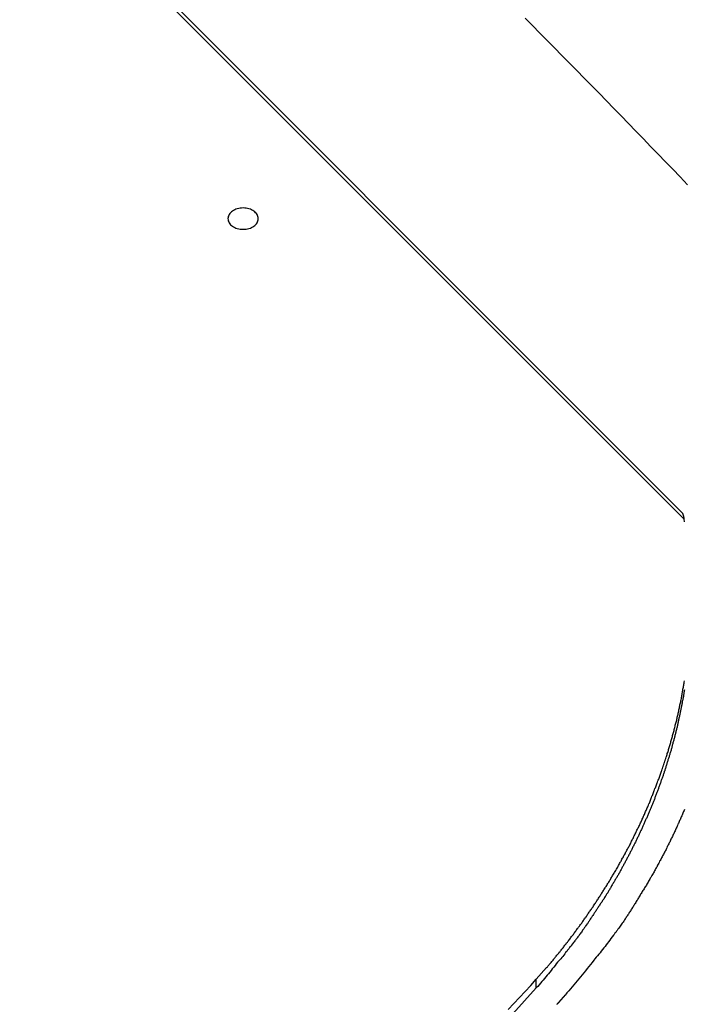
# Model space of a CAD drawing. Extents: x -43.6 to 43.6, y -24 to 24.
# Drawn here: x -7.9 to -6.8, y 19.6 to 21.2 of the extents above; entities that cross this region are included whole.
import ezdxf

# ---------------------------------------------------------------- set-up
doc = ezdxf.new("R2010")
doc.units = 0
doc.layers.get('0').update_dxf_attribs({"linetype": 'CONTINUOUS'})

msp = doc.modelspace()

# ---------------------------------------------------------------- linework, layer by layer
at = {"color": 0}
for points in [[(-6.802, 20.4262), (-8.9079, 22.5322)], [(-6.802, 20.4262), (-8.9079, 22.5322)], [(-6.802, 20.4262), (-8.9079, 22.5322)], [(-6.802, 20.4262), (-8.9079, 22.5322)], [(-6.802, 20.4262), (-8.9079, 22.5322)], [(-6.802, 20.4262), (-8.9079, 22.5322)], [(-6.802, 20.4262), (-8.9079, 22.5322)], [(-6.802, 20.4262), (-8.9079, 22.5322)], [(-6.802, 20.4262), (-8.9079, 22.5322)], [(-6.802, 20.4262), (-8.9079, 22.5322)], [(-6.802, 20.4262), (-8.9079, 22.5322)], [(-6.802, 20.4262), (-8.9079, 22.5322)], [(-6.802, 20.4262), (-8.9079, 22.5322)], [(-6.802, 20.4262), (-8.9079, 22.5322)], [(-6.802, 20.4262), (-8.9079, 22.5322)], [(-6.802, 20.4262), (-8.9079, 22.5322)], [(-6.802, 20.4262), (-8.9079, 22.5322)], [(-6.802, 20.4262), (-8.9079, 22.5322)], [(-6.802, 20.4262), (-8.9079, 22.5322)], [(-6.802, 20.4262), (-8.9079, 22.5322)], [(-6.802, 20.4262), (-8.9079, 22.5322)], [(-6.7999, 20.417), (-8.8998, 22.517)], [(-6.7999, 20.417), (-8.8998, 22.517)], [(-6.7999, 20.417), (-8.8998, 22.517)], [(-6.7999, 20.417), (-8.8998, 22.517)], [(-6.7999, 20.417), (-8.8998, 22.517)], [(-6.7999, 20.417), (-8.8998, 22.517)], [(-6.7999, 20.417), (-8.8998, 22.517)], [(-6.7999, 20.417), (-8.8998, 22.517)], [(-6.7999, 20.417), (-8.8998, 22.517)], [(-6.7999, 20.417), (-8.8998, 22.517)], [(-6.7999, 20.417), (-8.8998, 22.517)], [(-6.7999, 20.417), (-8.8998, 22.517)], [(-6.7999, 20.417), (-8.8998, 22.517)], [(-6.7999, 20.417), (-8.8998, 22.517)], [(-6.7999, 20.417), (-8.8998, 22.517)], [(-6.7999, 20.417), (-8.8998, 22.517)], [(-6.7999, 20.417), (-8.8998, 22.517)], [(-6.7999, 20.417), (-8.8998, 22.517)], [(-6.7999, 20.417), (-8.8998, 22.517)], [(-6.7999, 20.417), (-8.8998, 22.517)], [(-6.7999, 20.417), (-8.8998, 22.517)], [(-7.063, 21.2458), (-7.051, 21.2335), (-7.0387, 21.221), (-7.0266, 21.2087), (-7.0143, 21.1964), (-7.0023, 21.1841), (-7.0023, 21.1841), (-6.99, 21.1715), (-6.9777, 21.1589), (-6.9654, 21.1463), (-6.9531, 21.134), (-6.9408, 21.1214), (-6.9285, 21.1088), (-6.9162, 21.0962), (-6.9042, 21.0839), (-6.8919, 21.0713), (-6.8797, 21.0587), (-6.8674, 21.0461), (-6.8554, 21.0335), (-6.8431, 21.0209), (-6.8311, 21.0083), (-6.8188, 20.9957), (-6.8068, 20.9831), (-6.8068, 20.9831), (-6.7945, 20.9702)], [(-7.5047, 20.9142), (-7.5047, 20.9142), (-7.5047, 20.9158), (-7.5051, 20.9176), (-7.5057, 20.9192), (-7.5066, 20.921), (-7.5076, 20.9224), (-7.5089, 20.9239), (-7.5103, 20.9252), (-7.512, 20.9266), (-7.5137, 20.9276), (-7.5156, 20.9287), (-7.5176, 20.9295), (-7.5199, 20.9304), (-7.5221, 20.9308), (-7.5245, 20.9313), (-7.527, 20.9316), (-7.5297, 20.9318), (-7.5297, 20.9318), (-7.5321, 20.9316), (-7.5346, 20.9313), (-7.5369, 20.9308), (-7.5393, 20.9304), (-7.5414, 20.9295), (-7.5435, 20.9287), (-7.5453, 20.9276), (-7.5473, 20.9266), (-7.5488, 20.9252), (-7.5503, 20.9239), (-7.5515, 20.9224), (-7.5527, 20.921), (-7.5534, 20.9192), (-7.5541, 20.9176), (-7.5545, 20.9158), (-7.5547, 20.9142), (-7.5547, 20.9142), (-7.5545, 20.9123), (-7.5541, 20.9105), (-7.5534, 20.9087), (-7.5527, 20.9072), (-7.5515, 20.9056), (-7.5503, 20.9041), (-7.5488, 20.9028), (-7.5473, 20.9016), (-7.5453, 20.9004), (-7.5435, 20.8993), (-7.5414, 20.8984), (-7.5393, 20.8978), (-7.5369, 20.8971), (-7.5346, 20.8968), (-7.5321, 20.8965), (-7.5297, 20.8965), (-7.5297, 20.8965), (-7.527, 20.8965), (-7.5245, 20.8968), (-7.5221, 20.8971), (-7.5199, 20.8978), (-7.5176, 20.8984), (-7.5156, 20.8993), (-7.5137, 20.9004), (-7.512, 20.9016), (-7.5103, 20.9028), (-7.5089, 20.9041), (-7.5076, 20.9056), (-7.5066, 20.9072), (-7.5057, 20.9087), (-7.5051, 20.9105), (-7.5047, 20.9123), (-7.5047, 20.9142)], [(-6.7999, 20.417), (-6.7999, 20.417), (-6.7999, 20.417), (-6.7999, 20.4173), (-6.7999, 20.4173), (-6.7999, 20.4176), (-6.7999, 20.4176), (-6.7999, 20.4179), (-6.7999, 20.4182), (-6.8001, 20.4185), (-6.8001, 20.4185), (-6.8001, 20.4188), (-6.8001, 20.4189), (-6.8001, 20.4192), (-6.8001, 20.4192), (-6.8001, 20.4195), (-6.8001, 20.4198), (-6.8004, 20.4201), (-6.8004, 20.4201), (-6.8004, 20.4201), (-6.8004, 20.4204), (-6.8004, 20.4204), (-6.8004, 20.4207), (-6.8004, 20.4207), (-6.8004, 20.421), (-6.8004, 20.421), (-6.8006, 20.4213), (-6.8006, 20.4213), (-6.8006, 20.4216), (-6.8006, 20.4216), (-6.8006, 20.4219), (-6.8006, 20.4219), (-6.8006, 20.4222), (-6.8006, 20.4224), (-6.8009, 20.4227), (-6.8009, 20.4227), (-6.8009, 20.4227), (-6.8009, 20.4227), (-6.8009, 20.4227), (-6.8009, 20.423), (-6.8009, 20.423), (-6.8009, 20.4233), (-6.8009, 20.4233), (-6.8011, 20.4236), (-6.8011, 20.4236), (-6.8011, 20.4236), (-6.8011, 20.4236), (-6.8011, 20.4239), (-6.8011, 20.4239), (-6.8011, 20.4242), (-6.8011, 20.4242), (-6.8014, 20.4245), (-6.8014, 20.4245), (-6.8014, 20.4245), (-6.8014, 20.4245), (-6.8014, 20.4245), (-6.8014, 20.4245), (-6.8014, 20.4245), (-6.8014, 20.4245), (-6.8014, 20.4245), (-6.8014, 20.4248), (-6.8014, 20.4248), (-6.8014, 20.4248), (-6.8014, 20.4248), (-6.8014, 20.4248), (-6.8014, 20.4248), (-6.8014, 20.4248), (-6.8014, 20.4248), (-6.8015, 20.4251), (-6.8015, 20.4251), (-6.8015, 20.4251), (-6.8015, 20.4251), (-6.8015, 20.4251), (-6.8015, 20.4253), (-6.8015, 20.4253), (-6.8015, 20.4253), (-6.8015, 20.4253), (-6.8016, 20.4256), (-6.8016, 20.4256), (-6.8016, 20.4256), (-6.8016, 20.4256), (-6.8016, 20.4258), (-6.8016, 20.4258), (-6.8016, 20.4258), (-6.8016, 20.4258), (-6.8019, 20.4261), (-6.8019, 20.4261), (-6.8019, 20.4261), (-6.8019, 20.4261), (-6.8019, 20.4261), (-6.8019, 20.4261), (-6.8019, 20.4261), (-6.8019, 20.4261), (-6.8019, 20.4261), (-6.8019, 20.4261), (-6.8019, 20.4261), (-6.8019, 20.4261), (-6.8019, 20.4261), (-6.8019, 20.4261), (-6.8019, 20.4261), (-6.8019, 20.4261), (-6.8019, 20.4261), (-6.802, 20.4262)], [(-6.802, 20.4262), (-6.802, 20.4262)], [(-6.7993, 20.4128), (-6.7999, 20.417)], [(-6.7999, 20.417), (-6.7999, 20.417)], [(-7.0446, 19.6561), (-7.0275, 19.6757), (-7.0275, 19.6757), (-7.0263, 19.6769), (-7.0253, 19.6781), (-7.0241, 19.6793), (-7.0232, 19.6805), (-7.022, 19.6817), (-7.0211, 19.6829), (-7.0199, 19.6841), (-7.019, 19.6856), (-7.0178, 19.6868), (-7.0169, 19.688), (-7.0157, 19.6892), (-7.0148, 19.6907), (-7.0136, 19.6919), (-7.0127, 19.6931), (-7.0116, 19.6943), (-7.0107, 19.6958), (-7.0107, 19.6958), (-7.0095, 19.697), (-7.0086, 19.6982), (-7.0074, 19.6994), (-7.0065, 19.7009), (-7.0053, 19.7021), (-7.0044, 19.7033), (-7.0034, 19.7045), (-7.0025, 19.706), (-7.0013, 19.7072), (-7.0004, 19.7084), (-6.9992, 19.7096), (-6.9983, 19.7111), (-6.9971, 19.7123), (-6.9962, 19.7136), (-6.9953, 19.7148), (-6.9944, 19.7163), (-6.9944, 19.7163), (-6.9932, 19.7175), (-6.9923, 19.7187), (-6.9911, 19.7199), (-6.9902, 19.7214), (-6.989, 19.7226), (-6.9881, 19.7241), (-6.9872, 19.7253), (-6.9863, 19.7268), (-6.9851, 19.728), (-6.9842, 19.7292), (-6.9833, 19.7304), (-6.9824, 19.7319), (-6.9812, 19.7331), (-6.9803, 19.7346), (-6.9794, 19.7358), (-6.9785, 19.7373), (-6.9785, 19.7373), (-6.9773, 19.7385), (-6.9764, 19.7399), (-6.9754, 19.7411), (-6.9745, 19.7426), (-6.9733, 19.7438), (-6.9724, 19.7453), (-6.9715, 19.7465), (-6.9706, 19.748), (-6.9694, 19.7492), (-6.9685, 19.7507), (-6.9676, 19.7519), (-6.9667, 19.7534), (-6.9657, 19.7546), (-6.9648, 19.7561), (-6.9639, 19.7573), (-6.963, 19.7588), (-6.963, 19.7588), (-6.9618, 19.76), (-6.9609, 19.7615), (-6.96, 19.7627), (-6.9591, 19.7642), (-6.9581, 19.7654), (-6.9572, 19.7669), (-6.9563, 19.7681), (-6.9554, 19.7696), (-6.9543, 19.7708), (-6.9534, 19.7723), (-6.9525, 19.7735), (-6.9516, 19.775), (-6.9507, 19.7762), (-6.9498, 19.7777), (-6.9489, 19.7792), (-6.948, 19.7807), (-6.948, 19.7807), (-6.9469, 19.7819), (-6.946, 19.7834), (-6.9451, 19.7846), (-6.9442, 19.7861), (-6.9433, 19.7873), (-6.9424, 19.7888), (-6.9415, 19.7903), (-6.9406, 19.7918), (-6.9397, 19.793), (-6.9388, 19.7945), (-6.9379, 19.7958), (-6.937, 19.7973), (-6.9361, 19.7985), (-6.9352, 19.8), (-6.9343, 19.8015), (-6.9335, 19.803), (-6.9335, 19.803), (-6.9326, 19.8042), (-6.9317, 19.8057), (-6.9308, 19.8071), (-6.9299, 19.8086), (-6.929, 19.8098), (-6.9281, 19.8113), (-6.9272, 19.8128), (-6.9264, 19.8143), (-6.9255, 19.8155), (-6.9246, 19.817), (-6.9237, 19.8185), (-6.9228, 19.82), (-6.9219, 19.8213), (-6.921, 19.8228), (-6.9201, 19.8243), (-6.9195, 19.8258), (-6.9195, 19.8258), (-6.9186, 19.827), (-6.9177, 19.8285), (-6.9168, 19.83), (-6.9159, 19.8315), (-6.915, 19.8328), (-6.9141, 19.8343), (-6.9132, 19.8358), (-6.9126, 19.8373), (-6.9117, 19.8385), (-6.9108, 19.84), (-6.9099, 19.8415), (-6.9093, 19.843), (-6.9084, 19.8445), (-6.9076, 19.846), (-6.9067, 19.8475), (-6.9061, 19.849), (-6.9061, 19.849), (-6.9052, 19.8502), (-6.9043, 19.8517), (-6.9034, 19.8532), (-6.9028, 19.8547), (-6.9019, 19.8562), (-6.901, 19.8577), (-6.9001, 19.8592), (-6.8995, 19.8607), (-6.8986, 19.8622), (-6.8977, 19.8637), (-6.8968, 19.8652), (-6.8962, 19.8667), (-6.8953, 19.8682), (-6.8947, 19.8697), (-6.8938, 19.8712), (-6.8932, 19.8727), (-6.8932, 19.8727), (-6.8923, 19.8741), (-6.8914, 19.8756), (-6.8905, 19.8771), (-6.8899, 19.8786), (-6.889, 19.8801), (-6.8884, 19.8816), (-6.8875, 19.8831), (-6.8869, 19.8846), (-6.886, 19.8861), (-6.8854, 19.8876), (-6.8845, 19.8891), (-6.8839, 19.8906), (-6.883, 19.8921), (-6.8824, 19.8936), (-6.8816, 19.8951), (-6.881, 19.8968), (-6.881, 19.8968), (-6.8801, 19.8983), (-6.8795, 19.8998), (-6.8786, 19.9013), (-6.878, 19.9028), (-6.8771, 19.9043), (-6.8765, 19.9058), (-6.8756, 19.9073), (-6.875, 19.9089), (-6.8741, 19.9104), (-6.8735, 19.9119), (-6.8726, 19.9134), (-6.872, 19.9149), (-6.8711, 19.9164), (-6.8705, 19.9179), (-6.8699, 19.9194), (-6.8693, 19.9212), (-6.8693, 19.9212), (-6.8684, 19.9227), (-6.8678, 19.9242), (-6.867, 19.9257), (-6.8664, 19.9272), (-6.8655, 19.9287), (-6.8649, 19.9302), (-6.8643, 19.9317), (-6.8637, 19.9335), (-6.8628, 19.935), (-6.8622, 19.9365), (-6.8616, 19.938), (-6.861, 19.9398), (-6.8602, 19.9413), (-6.8596, 19.9428), (-6.859, 19.9443), (-6.8584, 19.9461), (-6.8584, 19.9461), (-6.8575, 19.9476), (-6.8569, 19.9491), (-6.8563, 19.9506), (-6.8557, 19.9524), (-6.855, 19.9539), (-6.8544, 19.9554), (-6.8538, 19.9569), (-6.8532, 19.9587), (-6.8524, 19.9602), (-6.8518, 19.9617), (-6.8512, 19.9632), (-6.8506, 19.965), (-6.85, 19.9665), (-6.8494, 19.9681), (-6.8488, 19.9696), (-6.8482, 19.9714), (-6.8482, 19.9714), (-6.8475, 19.9729), (-6.8469, 19.9744), (-6.8463, 19.9759), (-6.8457, 19.9777), (-6.8451, 19.9792), (-6.8445, 19.9809), (-6.8439, 19.9824), (-6.8433, 19.9842), (-6.8427, 19.9857), (-6.8421, 19.9872), (-6.8415, 19.9887), (-6.8409, 19.9905), (-6.8403, 19.992), (-6.8397, 19.9938), (-6.8391, 19.9953), (-6.8387, 19.9971), (-6.8387, 19.9971), (-6.8381, 19.9986), (-6.8375, 20.0001), (-6.8369, 20.0016), (-6.8363, 20.0034), (-6.8357, 20.0049), (-6.8351, 20.0067), (-6.8345, 20.0082), (-6.8341, 20.01), (-6.8335, 20.0115), (-6.8329, 20.0133), (-6.8323, 20.0148), (-6.832, 20.0166), (-6.8314, 20.0181), (-6.8308, 20.0199), (-6.8302, 20.0214), (-6.8299, 20.0232), (-6.8299, 20.0232), (-6.8293, 20.0247), (-6.8287, 20.0264), (-6.8281, 20.0279), (-6.8278, 20.0297), (-6.8272, 20.0312), (-6.8266, 20.033), (-6.826, 20.0345), (-6.8257, 20.0363), (-6.8251, 20.0378), (-6.8246, 20.0396), (-6.824, 20.0411), (-6.8237, 20.0429), (-6.8231, 20.0444), (-6.8228, 20.0462), (-6.8222, 20.0477), (-6.8219, 20.0495), (-6.8219, 20.0495), (-6.8213, 20.051), (-6.8209, 20.0528), (-6.8203, 20.0543), (-6.82, 20.0561), (-6.8194, 20.0576), (-6.8191, 20.0594), (-6.8185, 20.061), (-6.8182, 20.0628), (-6.8176, 20.0643), (-6.8173, 20.0661), (-6.8167, 20.0676), (-6.8164, 20.0694), (-6.8158, 20.0709), (-6.8155, 20.0727), (-6.815, 20.0745), (-6.8147, 20.0763), (-6.8147, 20.0763), (-6.8141, 20.0778), (-6.8138, 20.0796), (-6.8132, 20.0811), (-6.8129, 20.0829), (-6.8123, 20.0844), (-6.812, 20.0862), (-6.8116, 20.088), (-6.8113, 20.0898), (-6.8107, 20.0913), (-6.8104, 20.0931), (-6.8101, 20.0947), (-6.8098, 20.0965), (-6.8093, 20.098), (-6.809, 20.0998), (-6.8087, 20.1016), (-6.8084, 20.1034), (-6.8084, 20.1034), (-6.8078, 20.1049), (-6.8075, 20.1067), (-6.8072, 20.1083), (-6.8069, 20.1101), (-6.8063, 20.1116), (-6.806, 20.1134), (-6.8057, 20.1152), (-6.8054, 20.117), (-6.8049, 20.1185), (-6.8046, 20.1203), (-6.8043, 20.1221), (-6.804, 20.1239), (-6.8037, 20.1254), (-6.8034, 20.1272), (-6.8031, 20.129), (-6.8028, 20.1308), (-6.8028, 20.1308), (-6.8025, 20.1323), (-6.8022, 20.1341), (-6.8019, 20.1357), (-6.8016, 20.1375), (-6.8013, 20.139), (-6.801, 20.1408), (-6.8007, 20.1426), (-6.8004, 20.1444), (-6.8001, 20.1459), (-6.7998, 20.1477), (-6.7995, 20.1495)], [(-6.7994, 20.1348), (-6.7997, 20.1333), (-6.8, 20.1318), (-6.8003, 20.1306), (-6.8003, 20.1291), (-6.8006, 20.1279), (-6.8009, 20.1264), (-6.8012, 20.1252), (-6.8012, 20.1237), (-6.8015, 20.1224), (-6.8018, 20.1209), (-6.8021, 20.1197), (-6.8024, 20.1182), (-6.8027, 20.117), (-6.803, 20.1155), (-6.8033, 20.1143), (-6.8033, 20.1143), (-6.8033, 20.1128), (-6.8036, 20.1113), (-6.8039, 20.1098), (-6.8042, 20.1086), (-6.8044, 20.1071), (-6.8047, 20.1059), (-6.805, 20.1044), (-6.8053, 20.1032), (-6.8055, 20.1017), (-6.8058, 20.1005), (-6.8061, 20.099), (-6.8064, 20.0978), (-6.8067, 20.0963), (-6.807, 20.0951), (-6.8073, 20.0936), (-6.8076, 20.0924), (-6.8076, 20.0924), (-6.8079, 20.0909), (-6.8082, 20.0894), (-6.8085, 20.0879), (-6.8088, 20.0867), (-6.8091, 20.0852), (-6.8094, 20.084), (-6.8097, 20.0825), (-6.81, 20.0813), (-6.8103, 20.0798), (-6.8106, 20.0786), (-6.8109, 20.0771), (-6.8112, 20.0759), (-6.8115, 20.0744), (-6.8118, 20.0732), (-6.8121, 20.0717), (-6.8126, 20.0705), (-6.8126, 20.0705), (-6.8129, 20.069), (-6.8132, 20.0676), (-6.8135, 20.0661), (-6.8138, 20.0649), (-6.8141, 20.0634), (-6.8144, 20.0622), (-6.8147, 20.0607), (-6.8153, 20.0595), (-6.8156, 20.058), (-6.8159, 20.0568), (-6.8162, 20.0553), (-6.8167, 20.0541), (-6.817, 20.0526), (-6.8173, 20.0514), (-6.8176, 20.0499), (-6.8182, 20.0487), (-6.8182, 20.0487), (-6.8185, 20.0472), (-6.8188, 20.0458), (-6.8191, 20.0443), (-6.8196, 20.0431), (-6.8199, 20.0416), (-6.8202, 20.0404), (-6.8205, 20.0389), (-6.8211, 20.0377), (-6.8214, 20.0362), (-6.8217, 20.035), (-6.822, 20.0335), (-6.8226, 20.0323), (-6.8229, 20.0308), (-6.8235, 20.0296), (-6.8238, 20.0281), (-6.8244, 20.0269), (-6.8244, 20.0269), (-6.8247, 20.0254), (-6.825, 20.0242), (-6.8253, 20.0227), (-6.8259, 20.0215), (-6.8262, 20.02), (-6.8267, 20.0188), (-6.827, 20.0173), (-6.8276, 20.0161), (-6.8279, 20.0146), (-6.8284, 20.0134), (-6.8287, 20.0119), (-6.8293, 20.0107), (-6.8296, 20.0092), (-6.8302, 20.008), (-6.8305, 20.0065), (-6.8311, 20.0053), (-6.8311, 20.0053), (-6.8314, 20.0038), (-6.8319, 20.0025), (-6.8322, 20.001), (-6.8328, 19.9998), (-6.8331, 19.9983), (-6.8337, 19.9971), (-6.834, 19.9956), (-6.8346, 19.9944), (-6.8349, 19.9929), (-6.8355, 19.9917), (-6.8358, 19.9902), (-6.8364, 19.989), (-6.8367, 19.9875), (-6.8373, 19.9863), (-6.8378, 19.9849), (-6.8384, 19.9837), (-6.8384, 19.9837), (-6.8387, 19.9822), (-6.8393, 19.981), (-6.8396, 19.9795), (-6.8402, 19.9783), (-6.8405, 19.9768), (-6.8411, 19.9756), (-6.8416, 19.9741), (-6.8422, 19.9729), (-6.8425, 19.9714), (-6.8431, 19.9702), (-6.8436, 19.9687), (-6.8442, 19.9675), (-6.8445, 19.966), (-6.8451, 19.9648), (-6.8457, 19.9634), (-6.8463, 19.9622), (-6.8463, 19.9622), (-6.8466, 19.9607), (-6.8472, 19.9595), (-6.8477, 19.958), (-6.8483, 19.9568), (-6.8486, 19.9553), (-6.8492, 19.9541), (-6.8498, 19.9526), (-6.8504, 19.9514), (-6.8507, 19.9499), (-6.8513, 19.9487), (-6.8519, 19.9472), (-6.8525, 19.946), (-6.8529, 19.9445), (-6.8535, 19.9433), (-6.8541, 19.9421), (-6.8547, 19.9409), (-6.8547, 19.9409), (-6.855, 19.9394), (-6.8556, 19.9382), (-6.8562, 19.9367), (-6.8568, 19.9355), (-6.8573, 19.934), (-6.8579, 19.9328), (-6.8585, 19.9314), (-6.8591, 19.9302), (-6.8595, 19.9287), (-6.8601, 19.9275), (-6.8607, 19.926), (-6.8613, 19.9248), (-6.8619, 19.9233), (-6.8625, 19.9221), (-6.8631, 19.9209), (-6.8637, 19.9197), (-6.8637, 19.9197), (-6.8642, 19.9182), (-6.8648, 19.917), (-6.8654, 19.9155), (-6.866, 19.9143), (-6.8666, 19.9128), (-6.8672, 19.9116), (-6.8678, 19.9103), (-6.8684, 19.9091), (-6.869, 19.9076), (-6.8696, 19.9064), (-6.8702, 19.9049), (-6.8708, 19.9037), (-6.8714, 19.9022), (-6.872, 19.901), (-6.8726, 19.8998), (-6.8733, 19.8986), (-6.8733, 19.8986), (-6.8739, 19.8971), (-6.8745, 19.8959), (-6.8751, 19.8944), (-6.8757, 19.8932), (-6.8763, 19.8917), (-6.8769, 19.8905), (-6.8775, 19.8893), (-6.8782, 19.8881), (-6.8788, 19.8866), (-6.8794, 19.8854), (-6.88, 19.884), (-6.8807, 19.8828), (-6.8813, 19.8813), (-6.8819, 19.8801), (-6.8825, 19.8789), (-6.8834, 19.8777), (-6.8834, 19.8777), (-6.884, 19.8762), (-6.8846, 19.875), (-6.8852, 19.8735), (-6.8859, 19.8723), (-6.8865, 19.8708), (-6.8871, 19.8696), (-6.8877, 19.8684), (-6.8886, 19.8672), (-6.8892, 19.8657), (-6.8898, 19.8645), (-6.8904, 19.8632), (-6.8913, 19.862), (-6.8919, 19.8605), (-6.8926, 19.8593), (-6.8932, 19.8581), (-6.8941, 19.8569), (-6.8941, 19.8569), (-6.8947, 19.8554), (-6.8953, 19.8542), (-6.8959, 19.8528), (-6.8968, 19.8516), (-6.8974, 19.8501), (-6.8981, 19.8489), (-6.8987, 19.8477), (-6.8996, 19.8465), (-6.9002, 19.845), (-6.9008, 19.8438), (-6.9014, 19.8426), (-6.9023, 19.8414), (-6.9029, 19.8399), (-6.9038, 19.8387), (-6.9044, 19.8375), (-6.9053, 19.8363), (-6.9053, 19.8363), (-6.9059, 19.8348), (-6.9065, 19.8336), (-6.9071, 19.8324), (-6.908, 19.8312), (-6.9086, 19.8297), (-6.9094, 19.8285), (-6.91, 19.8273), (-6.9109, 19.8261), (-6.9115, 19.8246), (-6.9124, 19.8234), (-6.913, 19.8222), (-6.9139, 19.821), (-6.9145, 19.8196), (-6.9154, 19.8184), (-6.916, 19.8172), (-6.9169, 19.816), (-6.9169, 19.816), (-6.9175, 19.8145), (-6.9184, 19.8133), (-6.919, 19.8121), (-6.9199, 19.8109), (-6.9205, 19.8094), (-6.9214, 19.8082), (-6.922, 19.807), (-6.9229, 19.8058), (-6.9235, 19.8043), (-6.9244, 19.8031), (-6.925, 19.8019), (-6.9259, 19.8007), (-6.9265, 19.7993), (-6.9274, 19.7981), (-6.9283, 19.7969), (-6.9292, 19.7957), (-6.9292, 19.7957), (-6.9298, 19.7942), (-6.9307, 19.793), (-6.9315, 19.7916), (-6.9324, 19.7904), (-6.933, 19.7889), (-6.9339, 19.7877), (-6.9348, 19.7865), (-6.9357, 19.7853), (-6.9363, 19.7838), (-6.9372, 19.7826), (-6.9381, 19.7814), (-6.939, 19.7802), (-6.9398, 19.7787), (-6.9407, 19.7775), (-6.9416, 19.7763), (-6.9425, 19.7751), (-6.9425, 19.7751), (-6.9431, 19.7738), (-6.944, 19.7726), (-6.9446, 19.7714), (-6.9455, 19.7702), (-6.9461, 19.769), (-6.947, 19.7678), (-6.9478, 19.7666), (-6.9487, 19.7654), (-6.9493, 19.7642), (-6.9502, 19.763), (-6.951, 19.7618), (-6.9519, 19.7606), (-6.9525, 19.7594), (-6.9534, 19.7582), (-6.9543, 19.757), (-6.9552, 19.7558), (-6.9552, 19.7558), (-6.9558, 19.7546), (-6.9565, 19.7534), (-6.9571, 19.7522), (-6.958, 19.7513), (-6.9586, 19.7501), (-6.9595, 19.7492), (-6.9601, 19.748), (-6.961, 19.7471), (-6.9616, 19.7459), (-6.9625, 19.7449), (-6.9631, 19.7437), (-6.964, 19.7428), (-6.9646, 19.7416), (-6.9655, 19.7407), (-6.9661, 19.7395), (-6.967, 19.7386), (-6.967, 19.7386), (-6.9679, 19.7371), (-6.9688, 19.7357), (-6.9697, 19.7342), (-6.9709, 19.733), (-6.9718, 19.7315), (-6.9729, 19.7303), (-6.9738, 19.7288), (-6.975, 19.7276), (-6.9759, 19.7261), (-6.9768, 19.7249), (-6.9777, 19.7234), (-6.9789, 19.7222), (-6.9798, 19.7207), (-6.981, 19.7195), (-6.9819, 19.7181), (-6.9831, 19.7169), (-6.9831, 19.7169), (-6.9846, 19.7148), (-6.9861, 19.7127), (-6.9876, 19.7106), (-6.9894, 19.7085), (-6.9909, 19.7064), (-6.9927, 19.7043), (-6.9942, 19.7022), (-6.996, 19.7003), (-6.9975, 19.6982), (-6.9993, 19.6961), (-7.0008, 19.694), (-7.0026, 19.6922), (-7.0041, 19.6901), (-7.0059, 19.6882), (-7.0076, 19.6861), (-7.0094, 19.6843), (-7.0094, 19.6843), (-7.0115, 19.6816), (-7.0136, 19.6789), (-7.0157, 19.6762), (-7.0181, 19.6735), (-7.0202, 19.6708), (-7.0223, 19.6681), (-7.0244, 19.6654), (-7.0268, 19.6629), (-7.0289, 19.6602), (-7.0311, 19.6575), (-7.0332, 19.6548), (-7.0356, 19.6524), (-7.0377, 19.6497), (-7.0401, 19.647), (-7.0422, 19.6443), (-7.0446, 19.6419)], [(-6.7996, 19.937), (-6.8002, 19.9353), (-6.8008, 19.9338), (-6.8014, 19.9323), (-6.8022, 19.9308), (-6.8028, 19.9293), (-6.8034, 19.9278), (-6.804, 19.9263), (-6.8049, 19.9248), (-6.8049, 19.9248), (-6.8055, 19.923), (-6.8061, 19.9215), (-6.8067, 19.92), (-6.8076, 19.9185), (-6.8082, 19.9169), (-6.8088, 19.9154), (-6.8094, 19.9139), (-6.8103, 19.9124), (-6.8109, 19.9107), (-6.8115, 19.9092), (-6.8121, 19.9077), (-6.813, 19.9062), (-6.8136, 19.9047), (-6.8145, 19.9032), (-6.8151, 19.9017), (-6.816, 19.9002), (-6.816, 19.9002), (-6.8166, 19.8984), (-6.8173, 19.8969), (-6.8179, 19.8954), (-6.8188, 19.8939), (-6.8194, 19.8923), (-6.8203, 19.8908), (-6.8209, 19.8893), (-6.8218, 19.8878), (-6.8224, 19.8861), (-6.8233, 19.8846), (-6.8239, 19.8831), (-6.8248, 19.8816), (-6.8254, 19.8801), (-6.8263, 19.8786), (-6.827, 19.8771), (-6.8279, 19.8756), (-6.8279, 19.8756), (-6.8285, 19.8738), (-6.8294, 19.8723), (-6.83, 19.8708), (-6.8309, 19.8693), (-6.8315, 19.8678), (-6.8324, 19.8663), (-6.8332, 19.8648), (-6.8341, 19.8633), (-6.8347, 19.8617), (-6.8356, 19.8602), (-6.8363, 19.8587), (-6.8372, 19.8572), (-6.8378, 19.8557), (-6.8387, 19.8542), (-6.8396, 19.8527), (-6.8405, 19.8512), (-6.8405, 19.8512), (-6.8411, 19.8494), (-6.842, 19.8479), (-6.8429, 19.8464), (-6.8438, 19.8449), (-6.8445, 19.8432), (-6.8454, 19.8417), (-6.8463, 19.8402), (-6.8472, 19.8387), (-6.8479, 19.8369), (-6.8488, 19.8354), (-6.8497, 19.8339), (-6.8506, 19.8324), (-6.8515, 19.8309), (-6.8524, 19.8294), (-6.8533, 19.8279), (-6.8542, 19.8264), (-6.8542, 19.8264), (-6.8551, 19.8246), (-6.856, 19.8231), (-6.8569, 19.8215), (-6.8578, 19.82), (-6.8587, 19.8182), (-6.8596, 19.8167), (-6.8605, 19.8152), (-6.8616, 19.8137), (-6.8625, 19.8119), (-6.8634, 19.8104), (-6.8643, 19.8089), (-6.8654, 19.8074), (-6.8663, 19.8057), (-6.8672, 19.8042), (-6.8681, 19.8027), (-6.8693, 19.8012), (-6.8693, 19.8012), (-6.8702, 19.7997), (-6.8711, 19.7982), (-6.872, 19.7967), (-6.8729, 19.7952), (-6.8738, 19.7937), (-6.8747, 19.7922), (-6.8756, 19.7907), (-6.8765, 19.7892), (-6.8774, 19.7877), (-6.8783, 19.7862), (-6.8792, 19.7847), (-6.8801, 19.7832), (-6.881, 19.7817), (-6.8819, 19.7802), (-6.8828, 19.7787), (-6.8839, 19.7775), (-6.8839, 19.7775), (-6.8845, 19.776), (-6.8854, 19.7748), (-6.8863, 19.7733), (-6.8872, 19.7721), (-6.888, 19.7706), (-6.8889, 19.7694), (-6.8898, 19.7679), (-6.8907, 19.7667), (-6.8913, 19.7652), (-6.8922, 19.764), (-6.8931, 19.7625), (-6.894, 19.7613), (-6.8949, 19.7598), (-6.8958, 19.7586), (-6.8967, 19.7573), (-6.8976, 19.7561), (-6.8976, 19.7561), (-6.8987, 19.7543), (-6.8999, 19.7525), (-6.9011, 19.7507), (-6.9023, 19.7492), (-6.9035, 19.7474), (-6.9047, 19.7456), (-6.9059, 19.7438), (-6.9071, 19.7423), (-6.9083, 19.7405), (-6.9095, 19.7388), (-6.9107, 19.737), (-6.912, 19.7355), (-6.9132, 19.7337), (-6.9144, 19.7322), (-6.9156, 19.7304), (-6.9171, 19.7289), (-6.9171, 19.7289), (-6.9189, 19.7262), (-6.921, 19.7235), (-6.9228, 19.7208), (-6.9249, 19.7183), (-6.9267, 19.7156), (-6.9288, 19.713), (-6.9309, 19.7103), (-6.933, 19.7079), (-6.9349, 19.7052), (-6.937, 19.7027), (-6.9391, 19.7), (-6.9412, 19.6976), (-6.9433, 19.6949), (-6.9454, 19.6925), (-6.9475, 19.6899), (-6.9496, 19.6875), (-6.9496, 19.6875), (-6.9523, 19.6839), (-6.955, 19.6806), (-6.9577, 19.6771), (-6.9604, 19.6738), (-6.9631, 19.6702), (-6.9658, 19.6669), (-6.9685, 19.6636), (-6.9714, 19.6603), (-6.9741, 19.6567), (-6.9768, 19.6534), (-6.9795, 19.6501), (-6.9825, 19.6468), (-6.9852, 19.6434), (-6.9881, 19.6401), (-6.9908, 19.6368), (-6.9938, 19.6335)], [(-7.0909, 19.6064), (-7.0816, 19.6163), (-7.0723, 19.6262), (-7.063, 19.6361), (-7.0537, 19.646), (-7.0446, 19.6561)], [(-7.0446, 19.6561), (-7.0446, 19.6561)], [(-7.0446, 19.642), (-7.0446, 19.6561)], [(-7.0446, 19.642), (-7.0446, 19.6561)], [(-7.0446, 19.642), (-7.0446, 19.6561)], [(-7.0446, 19.642), (-7.0446, 19.6561)], [(-7.0446, 19.642), (-7.0446, 19.6561)], [(-7.0446, 19.642), (-7.0446, 19.6561)], [(-7.0446, 19.642), (-7.0446, 19.6561)], [(-7.0446, 19.642), (-7.0446, 19.6561)], [(-7.0446, 19.642), (-7.0446, 19.6561)], [(-7.0446, 19.642), (-7.0446, 19.6561)], [(-7.0446, 19.642), (-7.0446, 19.6561)], [(-7.0446, 19.642), (-7.0446, 19.6561)], [(-7.0446, 19.642), (-7.0446, 19.6561)], [(-7.0446, 19.642), (-7.0446, 19.6561)], [(-7.0446, 19.642), (-7.0446, 19.6561)], [(-7.0446, 19.642), (-7.0446, 19.6561)], [(-7.0446, 19.642), (-7.0446, 19.6561)], [(-7.0446, 19.642), (-7.0446, 19.6561)], [(-7.0446, 19.642), (-7.0446, 19.6561)], [(-7.0446, 19.642), (-7.0446, 19.6561)], [(-7.0446, 19.642), (-7.0446, 19.6561)], [(-7.0446, 19.6419), (-7.1029, 19.5776)], [(-7.0446, 19.642), (-7.0446, 19.642)], [(-6.9938, 19.6335), (-6.9949, 19.6322), (-6.9949, 19.6322), (-6.9949, 19.6319), (-6.9949, 19.6319), (-6.9949, 19.6319), (-6.9951, 19.6319), (-6.9951, 19.6316), (-6.9951, 19.6316), (-6.9951, 19.6316), (-6.9954, 19.6316), (-6.9954, 19.6313), (-6.9954, 19.6313), (-6.9954, 19.6313), (-6.9957, 19.6313), (-6.9957, 19.631), (-6.9957, 19.631), (-6.9957, 19.631), (-6.996, 19.631), (-6.996, 19.631), (-6.996, 19.6307), (-6.996, 19.6307), (-6.996, 19.6307), (-6.9962, 19.6307), (-6.9962, 19.6304), (-6.9962, 19.6304), (-6.9962, 19.6304), (-6.9965, 19.6304), (-6.9965, 19.6301), (-6.9965, 19.6301), (-6.9965, 19.6301), (-6.9968, 19.6301), (-6.9968, 19.6298), (-6.9968, 19.6298), (-6.9968, 19.6298), (-6.9971, 19.6298), (-6.9971, 19.6298), (-6.9971, 19.6295), (-6.9971, 19.6295), (-6.9971, 19.6294), (-6.9973, 19.6294), (-6.9973, 19.6291), (-6.9973, 19.6291), (-6.9973, 19.6291), (-6.9976, 19.6291), (-6.9976, 19.6288), (-6.9976, 19.6288), (-6.9976, 19.6288), (-6.9979, 19.6288), (-6.9979, 19.6285), (-6.9979, 19.6285), (-6.9979, 19.6285), (-6.9982, 19.6285), (-6.9982, 19.6285), (-6.9982, 19.6282), (-6.9982, 19.6282), (-6.9982, 19.6281), (-6.9984, 19.6281), (-6.9984, 19.6278), (-6.9984, 19.6278), (-6.9984, 19.6278), (-6.9987, 19.6278), (-6.9987, 19.6275), (-6.9987, 19.6275), (-6.9987, 19.6275), (-6.999, 19.6275), (-6.999, 19.6272), (-6.999, 19.6272), (-6.999, 19.6272), (-6.9993, 19.6272), (-6.9993, 19.6272), (-6.9993, 19.6269), (-6.9993, 19.6269), (-6.9993, 19.6269), (-6.9996, 19.6269), (-6.9996, 19.6266), (-6.9996, 19.6266), (-6.9996, 19.6266), (-6.9999, 19.6266), (-6.9999, 19.6263), (-6.9999, 19.6263), (-6.9999, 19.6263), (-7.0002, 19.6263), (-7.0002, 19.626), (-7.0002, 19.626), (-7.0002, 19.626), (-7.0005, 19.626), (-7.0005, 19.626), (-7.0005, 19.6257), (-7.0005, 19.6257), (-7.0005, 19.6257), (-7.0007, 19.6257), (-7.0007, 19.6254), (-7.0007, 19.6254), (-7.0007, 19.6254), (-7.001, 19.6254), (-7.001, 19.6251), (-7.001, 19.6251), (-7.001, 19.6251), (-7.0013, 19.6251), (-7.0013, 19.6248), (-7.0013, 19.6248), (-7.0013, 19.6248), (-7.0016, 19.6248), (-7.0016, 19.6248), (-7.0016, 19.6245), (-7.0016, 19.6245), (-7.0016, 19.6244), (-7.0018, 19.6244), (-7.0018, 19.6241), (-7.0018, 19.6241), (-7.0018, 19.6241), (-7.0021, 19.6241), (-7.0021, 19.6238), (-7.0021, 19.6238), (-7.0021, 19.6238), (-7.0024, 19.6238), (-7.0024, 19.6235), (-7.0024, 19.6235), (-7.0024, 19.6235), (-7.0027, 19.6235), (-7.0027, 19.6235), (-7.0027, 19.6232), (-7.0027, 19.6232), (-7.0027, 19.6232), (-7.0029, 19.6232), (-7.0029, 19.6229), (-7.0029, 19.6229), (-7.0029, 19.6229), (-7.0032, 19.6229), (-7.0032, 19.6226), (-7.0032, 19.6226), (-7.0032, 19.6226), (-7.0035, 19.6226), (-7.0035, 19.6223), (-7.0035, 19.6223), (-7.0035, 19.6223), (-7.0038, 19.6223), (-7.0038, 19.6223), (-7.0038, 19.622), (-7.0038, 19.622), (-7.0038, 19.6219), (-7.004, 19.6219), (-7.004, 19.6216), (-7.004, 19.6216), (-7.004, 19.6216), (-7.0043, 19.6216), (-7.0043, 19.6213), (-7.0043, 19.6213), (-7.0043, 19.6213), (-7.0046, 19.6213), (-7.0046, 19.621), (-7.0046, 19.621), (-7.0046, 19.621), (-7.0049, 19.621), (-7.0049, 19.621), (-7.0049, 19.6207), (-7.0049, 19.6207), (-7.0049, 19.6207), (-7.0052, 19.6207), (-7.0052, 19.6204), (-7.0052, 19.6204), (-7.0052, 19.6204), (-7.0055, 19.6204), (-7.0055, 19.6201), (-7.0055, 19.6201), (-7.0055, 19.6201), (-7.0058, 19.6201), (-7.0058, 19.6198), (-7.0058, 19.6198), (-7.0058, 19.6198), (-7.0061, 19.6198), (-7.0061, 19.6198), (-7.0061, 19.6195), (-7.0061, 19.6195), (-7.0061, 19.6194), (-7.0063, 19.6194), (-7.0063, 19.6191), (-7.0063, 19.6191), (-7.0063, 19.6191), (-7.0066, 19.6191), (-7.0066, 19.6188), (-7.0066, 19.6188), (-7.0066, 19.6188), (-7.0069, 19.6188), (-7.0069, 19.6185), (-7.0069, 19.6185), (-7.0069, 19.6185), (-7.0072, 19.6185), (-7.0072, 19.6185), (-7.0072, 19.6182), (-7.0072, 19.6182), (-7.0072, 19.6182), (-7.0074, 19.6182), (-7.0074, 19.6179), (-7.0074, 19.6179), (-7.0074, 19.6179), (-7.0077, 19.6179), (-7.0077, 19.6176), (-7.0077, 19.6176), (-7.0077, 19.6176), (-7.008, 19.6176), (-7.008, 19.6173), (-7.008, 19.6173), (-7.008, 19.6173), (-7.0083, 19.6173), (-7.0083, 19.6173), (-7.0083, 19.617), (-7.0083, 19.617), (-7.0083, 19.6169), (-7.0085, 19.6169), (-7.0085, 19.6166), (-7.0085, 19.6166), (-7.0085, 19.6166), (-7.0088, 19.6166), (-7.0088, 19.6163), (-7.0088, 19.6163), (-7.0088, 19.6163), (-7.0091, 19.6163), (-7.0091, 19.616), (-7.0091, 19.616), (-7.0091, 19.616), (-7.0094, 19.616), (-7.0094, 19.616), (-7.0094, 19.6157), (-7.0094, 19.6157), (-7.0094, 19.6157), (-7.0096, 19.6157), (-7.0096, 19.6154), (-7.0096, 19.6154), (-7.0096, 19.6154), (-7.0099, 19.6154), (-7.0099, 19.6151), (-7.0099, 19.6151), (-7.0099, 19.6151), (-7.0102, 19.6151), (-7.0102, 19.6148), (-7.0102, 19.6148), (-7.0102, 19.6148), (-7.0105, 19.6148), (-7.0105, 19.6148), (-7.0105, 19.6145)]]:
    msp.add_lwpolyline(points, dxfattribs=at)

doc.saveas('drawing.dxf')
